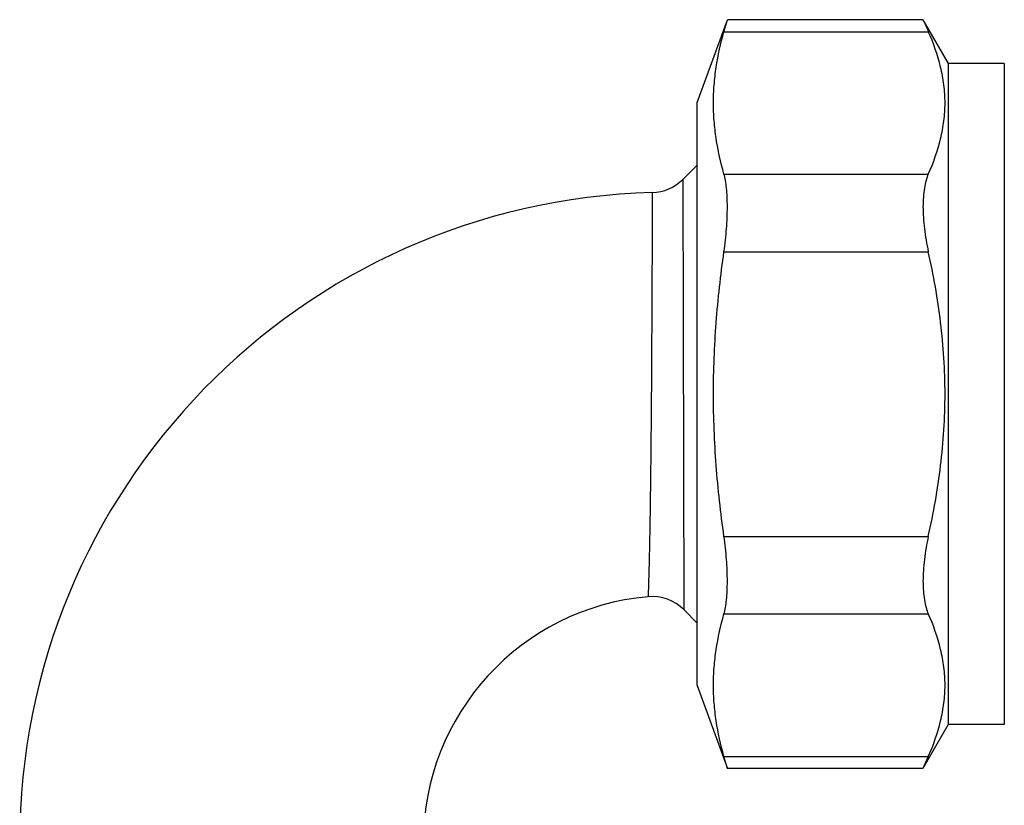
# Model space of a CAD drawing. Units: millimetres. Extents: x 0 to 297, y 0 to 210.
# Drawn here: x 45 to 89, y 100 to 135 of the extents above; entities that cross this region are included whole.
import ezdxf

# ---------------------------------------------------------------- set-up
doc = ezdxf.new("R2010")
doc.units = ezdxf.units.MM
doc.header["$LTSCALE"] = 16.335
doc.layers.get('0').update_dxf_attribs({"linetype": 'CONTINUOUS'})
doc.layers.add('A_STD', color=7, linetype='CONTINUOUS')
doc.layers.add('BEARBEITUNG', color=7, linetype='CONTINUOUS')

msp = doc.modelspace()

# ---------------------------------------------------------------- linework, layer by layer
at = {"color": 7, "linetype": 'Continuous'}
for p, q in [((75.292, 131.477), (76.639, 135.179)), ((76.489, 134.643), (76.639, 135.179)), ((85.365, 135.179), (76.639, 135.179)), ((85.365, 135.179), (86.492, 133.227)), ((86.492, 133.227), (86.492, 103.727)), ((88.992, 133.227), (86.492, 133.227)), ((88.992, 133.227), (88.992, 103.727)), ((75.292, 105.477), (75.292, 131.477)), ((75.292, 105.477), (76.639, 101.775)), ((86.492, 103.727), (85.365, 101.775)), ((88.992, 103.727), (86.492, 103.727)), ((76.639, 101.775), (76.489, 102.311)), ((85.365, 101.775), (76.639, 101.775))]:
    msp.add_line(p, q, dxfattribs=at)
at = {"color": 9, "linetype": 'Continuous'}
for p, q in [((76.489, 134.643), (85.603, 134.643)), ((76.489, 128.292), (85.603, 128.292)), ((74.649, 128.051), (74.696, 108.856)), ((76.489, 124.828), (85.603, 124.828)), ((76.489, 112.126), (85.603, 112.126)), ((76.489, 108.662), (85.603, 108.662)), ((76.489, 102.311), (85.603, 102.311))]:
    msp.add_line(p, q, dxfattribs=at)
at = {"color": 7, "linetype": 'Continuous'}
for centre, radius, start, end in [((143.08, 160.516), 63.031, 203.70189, 204.235), ((73.235, 129.466), 2, 271.5524, 315), ((74.075, 98.477), 29, 91.5524, 180), ((74.075, 98.477), 11, 95.0574, 180), ((73.281, 107.442), 2, 44.9999, 95.0574), ((143.32, 76.331), 63.295, 155.76611, 156.297)]:
    msp.add_arc(centre, radius, start, end, dxfattribs=at)
for points, knots in [([(76.489, 128.292), (76.341, 128.812), (76.163, 129.602), (76.04, 130.669), (76.009, 131.467), (76.04, 132.266), (76.163, 133.332), (76.341, 134.123), (76.489, 134.643)], [0, 0, 0, 0, 0.251836, 0.376185, 0.5, 0.623815, 0.748164, 1, 1, 1, 1]), ([(85.603, 128.292), (85.832, 128.8), (86.115, 129.584), (86.314, 130.662), (86.364, 131.467), (86.314, 132.273), (86.115, 133.351), (85.832, 134.135), (85.603, 134.643)], [0, 0, 0, 0, 0.254405, 0.377864, 0.5, 0.622136, 0.745595, 1, 1, 1, 1]), ([(76.489, 124.828), (76.538, 125.171), (76.61, 125.836), (76.645, 126.651), (76.634, 127.25), (76.606, 127.643), (76.561, 127.986), (76.516, 128.197), (76.489, 128.292)], [0, 0, 0, 0, 0.2983, 0.576261, 0.701596, 0.815, 0.914864, 1, 1, 1, 1]), ([(85.603, 128.292), (85.561, 128.199), (85.49, 127.991), (85.417, 127.647), (85.374, 127.253), (85.36, 126.816), (85.376, 126.345), (85.438, 125.676), (85.527, 125.167), (85.603, 124.828)], [0, 0, 0, 0, 0.086882, 0.187126, 0.300311, 0.425264, 0.56012, 0.702557, 1, 1, 1, 1]), ([(76.489, 112.126), (76.34, 113.178), (76.103, 115.29), (75.978, 118.477), (76.103, 121.664), (76.34, 123.776), (76.489, 124.828)], [0, 0, 0, 0, 0.250005, 0.5, 0.749995, 1, 1, 1, 1]), ([(85.603, 112.126), (85.838, 113.167), (86.119, 114.748), (86.314, 116.875), (86.364, 118.477), (86.314, 120.079), (86.119, 122.206), (85.838, 123.786), (85.603, 124.828)], [0, 0, 0, 0, 0.24996, 0.37498, 0.5, 0.62502, 0.75004, 1, 1, 1, 1]), ([(76.489, 108.662), (76.516, 108.757), (76.561, 108.967), (76.606, 109.311), (76.634, 109.703), (76.645, 110.303), (76.61, 111.118), (76.538, 111.783), (76.489, 112.126)], [0, 0, 0, 0, 0.085136, 0.185, 0.298404, 0.423739, 0.7017, 1, 1, 1, 1]), ([(85.603, 112.126), (85.527, 111.787), (85.438, 111.278), (85.376, 110.608), (85.36, 110.138), (85.374, 109.701), (85.417, 109.307), (85.49, 108.963), (85.561, 108.755), (85.603, 108.662)], [0, 0, 0, 0, 0.297443, 0.43988, 0.574736, 0.699689, 0.812874, 0.913118, 1, 1, 1, 1]), ([(76.489, 102.311), (76.341, 102.831), (76.163, 103.621), (76.04, 104.688), (76.009, 105.487), (76.04, 106.285), (76.163, 107.352), (76.341, 108.142), (76.489, 108.662)], [0, 0, 0, 0, 0.251836, 0.376185, 0.5, 0.623815, 0.748164, 1, 1, 1, 1]), ([(85.603, 102.311), (85.832, 102.819), (86.115, 103.603), (86.314, 104.681), (86.364, 105.487), (86.314, 106.292), (86.115, 107.37), (85.832, 108.154), (85.603, 108.662)], [0, 0, 0, 0, 0.254405, 0.377864, 0.5, 0.622136, 0.745595, 1, 1, 1, 1])]:
    msp.add_open_spline(points, degree=3, knots=knots, dxfattribs=at)
at = {"color": 9, "linetype": 'Continuous'}
msp.add_open_spline([(73.289, 127.466), (73.289, 127.452), (73.289, 127.419), (73.289, 127.362), (73.289, 127.247), (73.288, 127.051), (73.287, 126.754), (73.286, 126.377), (73.283, 125.726), (73.28, 124.745), (73.274, 123.397), (73.267, 121.859), (73.258, 120.189), (73.247, 118.454), (73.233, 116.718), (73.216, 115.049), (73.196, 113.511), (73.177, 112.338), (73.16, 111.509), (73.149, 110.983), (73.137, 110.528), (73.127, 110.15), (73.119, 109.884), (73.114, 109.713), (73.111, 109.615), (73.108, 109.539), (73.107, 109.485), (73.105, 109.452), (73.105, 109.438), (73.105, 109.434)], degree=3, knots=[0, 0, 0, 0, 0.002405, 0.005406, 0.009598, 0.021509, 0.038026, 0.058989, 0.084198, 0.146346, 0.22209, 0.308517, 0.402283, 0.499779, 0.597263, 0.691001, 0.777411, 0.853185, 0.886161, 0.915432, 0.940715, 0.96176, 0.978358, 0.984934, 0.990339, 0.994557, 0.997578, 0.999394, 1, 1, 1, 1], dxfattribs=at)
at = {"layer": 'A_STD', "color": 7, "linetype": 'Continuous'}
for p, q in [((75.292, 128.694), (74.649, 128.051)), ((75.292, 108.26), (74.696, 108.856))]:
    msp.add_line(p, q, dxfattribs=at)
at = {"layer": 'BEARBEITUNG', "color": 7, "linetype": 'Continuous'}
for p, q in [((74.649, 128.051), (75.292, 128.694)), ((74.696, 108.856), (75.292, 108.26))]:
    msp.add_line(p, q, dxfattribs=at)

doc.saveas('drawing.dxf')
